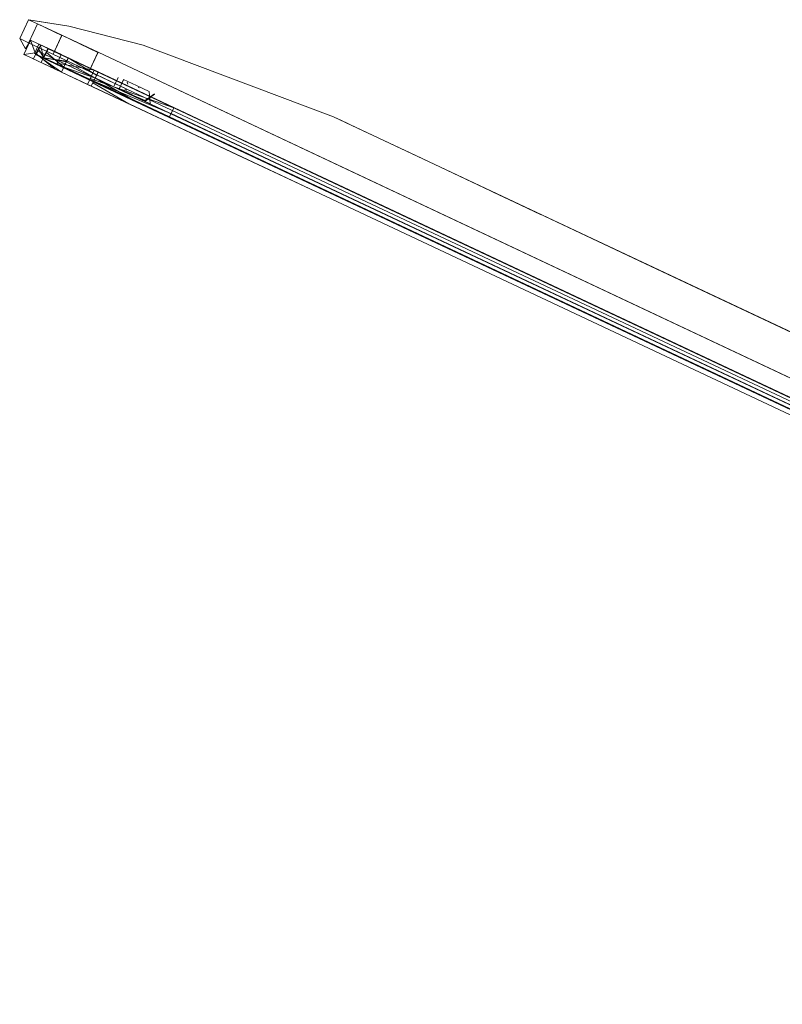
# Model space of a CAD drawing. Units: metres. Extents: x 8.6 to 25.6, y -14.2 to -1.5.
# Drawn here: x 10.9 to 10.9, y -13.1 to -13 of the extents above; entities that cross this region are included whole.
import ezdxf

# ---------------------------------------------------------------- set-up
doc = ezdxf.new("R2010")
doc.units = ezdxf.units.M
doc.header["$MEASUREMENT"] = 0

# ---------------------------------------------------------------- blocks, each defined once
blk = doc.blocks.new('7a90add0-e43d-4eab-8e6c-8462946d4a78')
at = {"color": 18, "lineweight": 9, "true_color": 0x000000}
blk.add_line((10.95836, -13.05036), (10.85918, -13.00369), dxfattribs=at)
for points in [[(11.03179, -13.08726), (10.87343, -13.01277), (10.8628, -13.00777), (10.85456, -13.00389), (10.85827, -13.00564), (10.8628, -13.00777)], [(10.8628, -13.00777), (10.87343, -13.01277), (11.03179, -13.08726)], [(10.88403, -13.01538), (10.95836, -13.05036), (11.0327, -13.08532), (10.95836, -13.05036)]]:
    blk.add_lwpolyline(points, dxfattribs=at)
blk = doc.blocks.new('809c42c5-59ab-43ba-b9bb-9995bbdea298')
at = {"color": 18, "lineweight": 9, "true_color": 0x000000}
blk.add_lwpolyline([(10.88403, -13.01538), (10.85918, -13.00369), (10.85828, -13.00561), (10.85917, -13.00372), (10.85548, -13.00195), (10.85918, -13.00369)], dxfattribs=at)
blk = doc.blocks.new('737e41e1-0fb9-46be-ac02-e13324f4ccd2')
at = {"color": 18, "lineweight": 9, "true_color": 0x000000}
for points in [[(11.03881, -13.09137), (10.86651, -13.01032), (10.86695, -13.00939), (10.86303, -13.00753), (10.85611, -13.00427), (10.85405, -13.0033), (10.85352, -13.00441)], [(10.8554, -13.00395), (10.85494, -13.0049), (10.85833, -13.00649), (10.87311, -13.01345), (10.86258, -13.00849)], [(10.86303, -13.00753), (10.85879, -13.00553), (10.85811, -13.00698), (10.85473, -13.00539), (10.85811, -13.00698)], [(10.85879, -13.00552), (10.86304, -13.00751), (10.9576, -13.05198), (11.03193, -13.08696)], [(10.86303, -13.00753), (10.8588, -13.00552), (10.87357, -13.01247), (10.86304, -13.00751), (10.87357, -13.01247), (10.88326, -13.01702), (10.87357, -13.01247), (11.03193, -13.08696), (11.04161, -13.09153), (11.05121, -13.09604), (11.05215, -13.09647), (11.05121, -13.09604)], [(10.95691, -13.05345), (10.88257, -13.01849), (10.9569, -13.05345), (10.88257, -13.01849), (10.87288, -13.01393), (10.86626, -13.01082), (10.85811, -13.00698)], [(10.86258, -13.00848), (10.87312, -13.01344), (10.8828, -13.018), (10.87311, -13.01345), (10.95714, -13.05295), (10.8828, -13.018), (10.95714, -13.05295), (11.03147, -13.08793)], [(11.03193, -13.08696), (10.88326, -13.01702), (10.87357, -13.01248), (10.86303, -13.00753)], [(10.95759, -13.05199), (10.87357, -13.01248), (10.86695, -13.00937), (11.05121, -13.09604), (11.05214, -13.09648)], [(11.03968, -13.09062), (10.87357, -13.01248), (10.88325, -13.01703), (11.04709, -13.0941), (11.03967, -13.09061)], [(10.9576, -13.05198), (10.88325, -13.01704), (11.03192, -13.08697), (11.04161, -13.09152), (11.05121, -13.09604), (11.04161, -13.09152), (11.03193, -13.08696), (11.04161, -13.09152), (11.03193, -13.08696), (11.05122, -13.09603), (11.05215, -13.09647), (11.06019, -13.10026), (11.06247, -13.10133)]]:
    blk.add_lwpolyline(points, dxfattribs=at)
blk = doc.blocks.new('fc3847fe-11a4-4ae5-a376-4818133728b9')
at = {"color": 18, "lineweight": 9, "true_color": 0x000000}
blk.add_lwpolyline([(11.05076, -13.097), (11.04116, -13.09249), (11.03147, -13.08794), (11.04116, -13.09249), (11.03147, -13.08794), (10.95714, -13.05296), (10.86258, -13.00848), (10.85833, -13.00649), (10.86258, -13.00848)], dxfattribs=at)
blk = doc.blocks.new('750cd2d6-9bbe-4641-b86b-faad46e2ff7b')
at = {"color": 18, "lineweight": 9, "true_color": 0x000000}
blk.add_lwpolyline([(10.85865, -13.00683), (10.86235, -13.00898), (10.86621, -13.0108), (10.87288, -13.01393), (10.88257, -13.01849), (10.95691, -13.05345)], dxfattribs=at)
blk = doc.blocks.new('f1b4f0c9-ba3c-4b55-8025-1f1e439af22f')
at = {"color": 18, "lineweight": 9, "true_color": 0x000000}
for points in [[(10.8588, -13.00552), (10.85541, -13.00394), (10.8588, -13.00552), (10.85541, -13.00393), (10.86304, -13.00751), (10.85878, -13.00554), (10.85834, -13.00649), (10.85495, -13.0049), (10.85267, -13.00382), (10.85312, -13.00287), (10.85541, -13.00393), (10.85496, -13.00488), (10.85834, -13.00649), (10.86258, -13.00848)], [(10.85542, -13.00393), (10.85313, -13.00287), (10.85541, -13.00394), (11.03193, -13.08696), (10.95759, -13.05199)]]:
    blk.add_lwpolyline(points, dxfattribs=at)
blk = doc.blocks.new('f8b51266-0dd5-4454-86bf-2845a3277810')
at = {"color": 18, "lineweight": 9, "true_color": 0x000000}
blk.add_lwpolyline([(10.85541, -13.00393), (10.85878, -13.00554), (10.85833, -13.00649), (10.85494, -13.0049), (10.85267, -13.00382), (10.85494, -13.0049), (10.85266, -13.00383)], dxfattribs=at)
blk = doc.blocks.new('f0a455f9-70ea-4a58-ad71-463b23473720')
at = {"color": 18, "lineweight": 9, "true_color": 0x000000}
for points in [[(10.85839, -13.00639), (10.86695, -13.00937)], [(10.88257, -13.01849), (10.9569, -13.05345), (10.88257, -13.01849), (10.86245, -13.00902), (10.85811, -13.00698)]]:
    blk.add_lwpolyline(points, dxfattribs=at)
blk = doc.blocks.new('d1c55d45-7a75-4252-9692-51bcb822bb72')
at = {"color": 18, "lineweight": 9, "true_color": 0x000000}
for p, q in [((10.86313, -13.00757), (10.85918, -13.00571)), ((10.86245, -13.00902), (10.88257, -13.01849)), ((10.86645, -13.01029), (11.03881, -13.09137))]:
    blk.add_line(p, q, dxfattribs=at)
for points in [[(11.0502, -13.09559), (10.85612, -13.0043), (10.85406, -13.00333)], [(10.86245, -13.00902), (10.85543, -13.00572), (10.85595, -13.00461)], [(11.03967, -13.09061), (10.87357, -13.01248), (10.8669, -13.00934), (10.85919, -13.00571), (10.85874, -13.00666)], [(10.86661, -13.00996), (10.87328, -13.0131), (10.85891, -13.00634), (10.86269, -13.00852)], [(10.9576, -13.05199), (11.04709, -13.0941), (10.86313, -13.00757)], [(10.95714, -13.05296), (11.04662, -13.0951), (10.95713, -13.05296), (10.8828, -13.01801), (10.87311, -13.01345), (10.86268, -13.00854), (10.87311, -13.01345), (10.8828, -13.01801), (10.95712, -13.05299)], [(10.88325, -13.01703), (10.86695, -13.00937), (10.87357, -13.01248), (10.8669, -13.00934)]]:
    blk.add_lwpolyline(points, dxfattribs=at)
blk = doc.blocks.new('634f378d-c09e-4d21-b945-69b1c9656193')
at = {"color": 18, "lineweight": 9, "true_color": 0x000000}
for p, q in [((11.04663, -13.09507), (10.86267, -13.00857)), ((11.04664, -13.09505), (10.86645, -13.01029))]:
    blk.add_line(p, q, dxfattribs=at)
for points in [[(10.85612, -13.0043), (10.85569, -13.00523), (10.86645, -13.01029)], [(10.86269, -13.00852), (10.86651, -13.01032), (10.85874, -13.00666), (10.86661, -13.00996)], [(11.03934, -13.0912), (10.9573, -13.05261), (11.03893, -13.091), (10.95731, -13.05259), (10.87329, -13.01308), (10.95731, -13.05261), (10.86661, -13.00996), (10.87329, -13.01308), (10.86666, -13.00999), (10.87329, -13.01308), (10.9573, -13.05261)]]:
    blk.add_lwpolyline(points, dxfattribs=at)
blk = doc.blocks.new('a6055a87-a29e-46a1-b90b-b70872c36d52')
at = {"color": 18, "lineweight": 9, "true_color": 0x000000}
for points in [[(10.86267, -13.00857), (10.85873, -13.00668), (10.86268, -13.00854), (10.85874, -13.00666), (10.85918, -13.00573), (10.85874, -13.00666), (10.85568, -13.00525), (10.85873, -13.00668), (10.85568, -13.00529)], [(11.04662, -13.0951), (10.95712, -13.05299), (11.04662, -13.0951), (10.95712, -13.05299), (10.8731, -13.01348), (10.95712, -13.05299), (10.8731, -13.01348), (10.95712, -13.05299), (11.04662, -13.0951), (10.88278, -13.01803)], [(11.03897, -13.09104), (10.9573, -13.05261), (11.03897, -13.09104), (10.95731, -13.05261), (11.03897, -13.09104), (10.9573, -13.05261), (10.87328, -13.0131)], [(11.03897, -13.09104), (10.87328, -13.0131), (10.9573, -13.05261), (11.03897, -13.09104), (10.95731, -13.05259)]]:
    blk.add_lwpolyline(points, dxfattribs=at)
blk = doc.blocks.new('32cdc9e5-b08b-4e3d-b501-8e519141b121')
at = {"color": 18, "lineweight": 9, "true_color": 0x000000}
for points in [[(10.85919, -13.00571), (10.85613, -13.00428), (10.85406, -13.00333), (10.85363, -13.00426), (10.85569, -13.00523)], [(10.85352, -13.00441), (10.85543, -13.00572), (10.85849, -13.00716), (10.85902, -13.00605)]]:
    blk.add_lwpolyline(points, dxfattribs=at)
blk = doc.blocks.new('577f035a-4f72-4c41-bedc-463ff1fdcfc4')
at = {"color": 18, "lineweight": 9, "true_color": 0x000000}
blk.add_lwpolyline([(10.86695, -13.00937), (10.87357, -13.01248), (10.85918, -13.00571)], dxfattribs=at)
blk = doc.blocks.new('028bb02a-37fa-4385-ac73-ca6fb85e312f')
at = {"color": 18, "lineweight": 9, "true_color": 0x000000}
blk.add_lwpolyline([(10.85874, -13.00666), (10.85569, -13.00523), (10.85389, -13.00371), (10.85569, -13.00523), (10.85612, -13.0043)], dxfattribs=at)
blk = doc.blocks.new('d252634b-54e9-4da1-8035-e63c86dc3615')
at = {"color": 18, "lineweight": 9, "true_color": 0x000000}
blk.add_lwpolyline([(10.85595, -13.00468), (10.85891, -13.00634), (10.85586, -13.00491), (10.85381, -13.00394), (10.85586, -13.00491)], dxfattribs=at)
blk = doc.blocks.new('af6590f7-0c5c-4b50-8e9c-165accb22c58')
at = {"color": 18, "lineweight": 9, "true_color": 0x000000}
for points in [[(10.85457, -13.00387), (10.85548, -13.00195), (10.85298, -13.00078), (10.85208, -13.00269)], [(10.85456, -13.00389), (10.85206, -13.00272), (10.85115, -13.00229), (10.85206, -13.00272), (10.85456, -13.00389)]]:
    blk.add_lwpolyline(points, dxfattribs=at)
blk = doc.blocks.new('372b3ff0-76bd-4567-b011-447371f6ad6a')
at = {"color": 18, "lineweight": 9, "true_color": 0x000000}
blk.add_lwpolyline([(11.04812, -13.09581), (11.04971, -13.09656), (10.8731, -13.01348), (10.86266, -13.00857), (10.8731, -13.01347), (10.95712, -13.05299), (10.8731, -13.01348), (10.95712, -13.05299), (10.8731, -13.01347)], dxfattribs=at)
blk = doc.blocks.new('46f8e885-de93-4bd6-a141-fb6f50d487ca')
at = {"color": 18, "lineweight": 9, "true_color": 0x000000}
for points in [[(10.85541, -13.00394), (10.85313, -13.00285), (10.85542, -13.00393), (10.85312, -13.00287), (10.85268, -13.0038)], [(10.85501, -13.0048), (10.85879, -13.00553), (10.85541, -13.00394), (10.85313, -13.00287)]]:
    blk.add_lwpolyline(points, dxfattribs=at)
blk = doc.blocks.new('dc3f65bd-ebbc-4393-92a1-fe2fc9bf571f')
at = {"color": 18, "lineweight": 9, "true_color": 0x000000}
for points in [[(10.85406, -13.00333), (10.85363, -13.00426), (10.85406, -13.00333), (10.85612, -13.0043), (10.85569, -13.00523), (10.85612, -13.0043)], [(10.85595, -13.00461), (10.85363, -13.00426)], [(10.85568, -13.00525), (10.85363, -13.00432), (10.85568, -13.00529), (10.85873, -13.00672), (10.95714, -13.05296)]]:
    blk.add_lwpolyline(points, dxfattribs=at)
blk = doc.blocks.new('b861fd7d-7b0f-40bf-bd0f-01654e178f23')
at = {"color": 18, "lineweight": 9, "true_color": 0x000000}
blk.add_lwpolyline([(10.86284, -13.00819), (10.86656, -13.00994), (10.85888, -13.00633), (10.85301, -13.00357), (10.85888, -13.00633), (10.85301, -13.00357), (10.85888, -13.00633), (10.85301, -13.00357), (10.86656, -13.00994), (10.86284, -13.00819), (10.86666, -13.00999), (10.87328, -13.0131), (10.9573, -13.05261), (10.87328, -13.0131), (10.9573, -13.05261), (11.03897, -13.09104)], dxfattribs=at)
blk = doc.blocks.new('7affc3d8-b026-4f1d-9b9d-abc72dacc61d')
at = {"color": 18, "lineweight": 9, "true_color": 0x000000}
for points in [[(10.85159, -13.00392), (10.85273, -13.00373), (10.85227, -13.00246), (10.85541, -13.00394)], [(10.85273, -13.00373), (10.85473, -13.00539), (10.85245, -13.00432)]]:
    blk.add_lwpolyline(points, dxfattribs=at)
blk = doc.blocks.new('6373020d-3d37-43bc-beeb-efc594a925bd')
at = {"color": 18, "lineweight": 9, "true_color": 0x000000}
for points in [[(10.87328, -13.0131), (10.86656, -13.00994), (10.85888, -13.00633), (10.86284, -13.00819), (10.85381, -13.00394)], [(10.85595, -13.00461), (10.85543, -13.00572), (10.85336, -13.00475)], [(10.95712, -13.05299), (10.8731, -13.01348), (10.8587, -13.00671), (10.86266, -13.00857)]]:
    blk.add_lwpolyline(points, dxfattribs=at)
blk = doc.blocks.new('2c39ccf4-a997-4de8-83bb-76e6bc5f27cf')
at = {"color": 18, "lineweight": 9, "true_color": 0x000000}
for points in [[(10.85309, -13.00333), (10.85363, -13.00426)], [(10.85363, -13.00426), (10.85569, -13.00523), (10.85874, -13.00666), (10.85918, -13.00573)]]:
    blk.add_lwpolyline(points, dxfattribs=at)
blk = doc.blocks.new('29f90950-950d-44d5-b02a-7d34d8c876f2')
at = {"color": 18, "lineweight": 9, "true_color": 0x000000}
for points in [[(10.8521, -13.00037), (10.85619, -13.00101), (10.85205, -13.00037), (10.85116, -13.00226)], [(10.85206, -13.00035), (10.85298, -13.00078), (10.85206, -13.00035)], [(10.8521, -13.00035), (10.85619, -13.00101), (10.86381, -13.00295), (10.85619, -13.00102), (10.8638, -13.00296), (10.88333, -13.01031), (10.8858, -13.01148), (10.884, -13.01063)], [(10.85119, -13.00236), (10.85176, -13.00335), (10.85119, -13.00234), (10.85176, -13.00335), (10.85226, -13.00247)]]:
    blk.add_lwpolyline(points, dxfattribs=at)
blk = doc.blocks.new('3f6000cf-830b-43d2-b012-a7e9ab538132')
at = {"color": 18, "lineweight": 9, "true_color": 0x000000}
blk.add_line((10.85159, -13.00392), (10.85227, -13.00246), dxfattribs=at)
blk = doc.blocks.new('68768605-1722-4b98-8fb0-e5edd399e347')
at = {"color": 18, "lineweight": 9, "true_color": 0x000000}
for points in [[(10.85327, -13.00295), (10.85283, -13.00395), (10.8587, -13.00671), (10.85284, -13.00393), (10.8587, -13.00671), (10.85283, -13.00395), (10.8587, -13.00671), (10.86267, -13.00856)], [(10.85309, -13.00326)], [(10.85325, -13.00292), (10.85363, -13.00426)], [(10.85283, -13.00388)], [(10.85283, -13.00395), (10.85568, -13.00525), (10.85363, -13.00432)]]:
    blk.add_lwpolyline(points, dxfattribs=at)
blk = doc.blocks.new('ff15bb76-d9ac-4d9a-bbf3-ad8b63fb30db')
at = {"color": 18, "lineweight": 9, "true_color": 0x000000}
blk.add_lwpolyline([(10.9573, -13.05261), (10.87328, -13.0131), (10.85888, -13.00633), (10.86656, -13.00994), (10.85888, -13.00633), (10.85302, -13.00356)], dxfattribs=at)
blk = doc.blocks.new('1f6220f9-b69f-4ac4-aa35-647e0c6f2508')
at = {"color": 18, "lineweight": 9, "true_color": 0x000000}
blk.add_lwpolyline([(10.87329, -13.01308), (10.86672, -13.00999), (10.87329, -13.01308), (10.86666, -13.00997), (10.87329, -13.01308)], dxfattribs=at)
blk.add_lwpolyline([(10.95731, -13.05259), (10.87329, -13.01308), (10.95731, -13.05259), (11.03154, -13.08752), (11.03893, -13.091), (11.03154, -13.08752), (11.03893, -13.091)], close=True, dxfattribs=at)
blk = doc.blocks.new('60906831-a56c-4fe7-b1ef-be952778ad5e')
at = {"color": 18, "lineweight": 9, "true_color": 0x000000}
blk.add_lwpolyline([(10.87329, -13.01308), (10.95731, -13.05259), (10.87329, -13.01308), (10.95731, -13.05259), (10.87329, -13.01307), (10.86662, -13.00993), (10.87329, -13.01308), (10.86667, -13.00997), (10.87329, -13.01308), (10.9573, -13.0526)], close=True, dxfattribs=at)
blk.add_lwpolyline([(10.95731, -13.05259), (11.03154, -13.08752), (10.87329, -13.01308), (10.95731, -13.05259)], dxfattribs=at)
blk = doc.blocks.new('e8463dda-2546-4c25-8314-a57803cb7204')
at = {"color": 18, "lineweight": 9, "true_color": 0x000000}
blk.add_lwpolyline([(10.86381, -13.00295), (10.88333, -13.01031), (10.89771, -13.01709), (10.93268, -13.03354)], dxfattribs=at)
blk = doc.blocks.new('0db0fb2c-4c30-4861-bc91-14a3f5ba641b')
at = {"color": 18, "lineweight": 9, "true_color": 0x000000}
blk.add_line((10.85871, -13.00671), (10.85283, -13.00395), dxfattribs=at)
blk = doc.blocks.new('ce9b4550-4c86-49de-b0c6-37f633eabdae')
at = {"color": 18, "lineweight": 9, "true_color": 0x000000}
for points in [[(11.01394, -13.07175), (10.96018, -13.04649), (10.9165, -13.02592), (10.89771, -13.01709), (10.88333, -13.01031), (10.8638, -13.00296)], [(10.90645, -13.02119), (10.96019, -13.04648), (11.02094, -13.07505), (11.01394, -13.07175)]]:
    blk.add_lwpolyline(points, dxfattribs=at)
blk.add_lwpolyline([(10.89944, -13.01789), (10.89176, -13.01428), (10.88848, -13.01273), (10.8858, -13.01148), (10.88848, -13.01273), (10.90645, -13.02119)], close=True, dxfattribs=at)
blk = doc.blocks.new('dbf53e82-e7aa-410b-85ab-abc262a0d222')
at = {"color": 18, "lineweight": 9, "true_color": 0x000000}
blk.add_lwpolyline([(11.00388, -13.06703), (11.00957, -13.06971), (11.00388, -13.06703), (10.96018, -13.04649), (10.89771, -13.01709)], dxfattribs=at)
blk = doc.blocks.new('18635ccd-3d52-4899-8b3d-3e418ea3e819')
at = {"color": 18, "lineweight": 9, "true_color": 0x000000}
blk.add_lwpolyline([(10.90189, -13.01905), (10.90455, -13.02031), (10.90189, -13.01905), (10.89971, -13.01803)], dxfattribs=at)
blk = doc.blocks.new('f2565b99-9b74-47ca-9b11-ea835057722d')
at = {"color": 18, "lineweight": 9, "true_color": 0x000000}
blk.add_lwpolyline([(10.95769, -13.0453), (10.89771, -13.01709), (10.94681, -13.04018)], dxfattribs=at)
blk = doc.blocks.new('9c257b1d-3569-4aec-b41b-e270b7abfd15')
at = {"color": 18, "lineweight": 9, "true_color": 0x000000}
for points in [[(10.92794, -13.03131), (10.93346, -13.0339), (10.92614, -13.03046), (10.93668, -13.03542)], [(10.94341, -13.04097), (10.94442, -13.04145), (10.94531, -13.03954), (10.94432, -13.03903)], [(10.95105, -13.0422), (10.94723, -13.0404), (10.95389, -13.04353), (10.95105, -13.0422), (10.94723, -13.0404), (10.94475, -13.03923)], [(10.94446, -13.04147), (10.94346, -13.04099), (10.94442, -13.04145), (10.94341, -13.04097)]]:
    blk.add_lwpolyline(points, dxfattribs=at)
blk = doc.blocks.new('137634b3-1b1a-4a80-8da2-bf919b84b90d')
at = {"color": 18, "lineweight": 9, "true_color": 0x000000}
for points in [[(10.94471, -13.03919), (10.92423, -13.02956), (10.89771, -13.01709), (10.88333, -13.01032)], [(10.94482, -13.03926), (10.94626, -13.03994), (10.94467, -13.03919)], [(10.94709, -13.04081), (10.94468, -13.03967), (10.94615, -13.04036), (10.94565, -13.04199)], [(10.9472, -13.04039), (10.94477, -13.03924), (10.94621, -13.03992), (10.94556, -13.04193)]]:
    blk.add_lwpolyline(points, dxfattribs=at)
blk = doc.blocks.new('0a92e2a6-1998-4512-95f4-6a13a81766af')
at = {"color": 18, "lineweight": 9, "true_color": 0x000000}
blk.add_lwpolyline([(10.93668, -13.03542), (10.92486, -13.02986), (10.94053, -13.03722)], dxfattribs=at)
blk = doc.blocks.new('10251eee-9871-4690-abe1-6586ee0cbe23')
at = {"color": 18, "lineweight": 9, "true_color": 0x000000}
for points in [[(10.86137, -13.0074), (10.86181, -13.00647), (10.86312, -13.00709), (10.86443, -13.00771)], [(10.86454, -13.00897), (10.86265, -13.00809), (10.86128, -13.00744)], [(10.86268, -13.00802), (10.86131, -13.00746), (10.86265, -13.00809), (10.86397, -13.00868), (10.86266, -13.00806), (10.86135, -13.00744), (10.86265, -13.00809), (10.86398, -13.00872), (10.86496, -13.008)], [(10.86266, -13.00806), (10.864, -13.00863), (10.86498, -13.00796)]]:
    blk.add_lwpolyline(points, dxfattribs=at)
blk = doc.blocks.new('46bac74e-b3d3-4b56-b5db-e5b4319cdcee')
at = {"color": 18, "lineweight": 9, "true_color": 0x000000}
blk.add_lwpolyline([(10.86297, -13.00795)], close=True, dxfattribs=at)
blk = doc.blocks.new('3d86ea1e-0f98-4bc7-81f7-1b3a3ba0c892')
at = {"color": 18, "lineweight": 9, "true_color": 0x000000}
blk.add_lwpolyline([(10.86213, -13.00756)], dxfattribs=at)
blk.add_lwpolyline([(10.86338, -13.00815)], close=True, dxfattribs=at)
blk = doc.blocks.new('12b448eb-eb6b-46ef-b3ed-8b9ae799c280')
at = {"color": 18, "lineweight": 9, "true_color": 0x000000}
for points in [[(10.86452, -13.00893), (10.86443, -13.00771), (10.86312, -13.00709), (10.86181, -13.00647)], [(10.86135, -13.00744), (10.86178, -13.00651)]]:
    blk.add_lwpolyline(points, dxfattribs=at)
blk.add_lwpolyline([(10.86407, -13.00847)], close=True, dxfattribs=at)
blk = doc.blocks.new('fe75d764-886a-4ba1-900e-081d12a7ac4a')
at = {"color": 18, "lineweight": 9, "true_color": 0x000000}
blk.add_line((10.86341, -13.00735), (10.8633, -13.0073), dxfattribs=at)
for points in [[(10.86272, -13.00703)], [(10.86307, -13.00719)]]:
    blk.add_lwpolyline(points, dxfattribs=at)
blk = doc.blocks.new('0f76a608-70c8-4807-8c89-28abed001e4f')
at = {"color": 18, "lineweight": 9, "true_color": 0x000000}
blk.add_line((10.86256, -13.00682), (10.86282, -13.00695), dxfattribs=at)
for points in [[(10.86256, -13.00682)], [(10.86368, -13.00735)]]:
    blk.add_lwpolyline(points, dxfattribs=at)
blk = doc.blocks.new('adc6022e-317a-41ff-a105-34cde54c3592')
at = {"color": 18, "lineweight": 9, "true_color": 0x000000}
blk.add_lwpolyline([(10.86368, -13.00735)], dxfattribs=at)
blk = doc.blocks.new('457d7bfc-8cda-4743-bbff-c9360e06922e')
at = {"color": 18, "lineweight": 9, "true_color": 0x000000}
for p, q in [((10.86124, -13.00626), (10.86083, -13.00714)), ((10.86223, -13.00695), (10.86218, -13.00677)), ((10.86454, -13.00897), (10.86398, -13.00872)), ((10.86656, -13.00993), (10.86459, -13.009))]:
    blk.add_line(p, q, dxfattribs=at)
for points in [[(10.85257, -13.00436), (10.85159, -13.00392), (10.85256, -13.00437), (10.85309, -13.00326)], [(10.85309, -13.00333), (10.85363, -13.00426), (10.85595, -13.00468)], [(10.86131, -13.00746), (10.85889, -13.00632)], [(10.86328, -13.00644)], [(10.86276, -13.0073)], [(10.86319, -13.0075)], [(10.86319, -13.0075)], [(10.86343, -13.0071)], [(10.86396, -13.00761)]]:
    blk.add_lwpolyline(points, dxfattribs=at)
blk = doc.blocks.new('7827e30b-59e6-4e6c-8eac-012df9b83b8d')
at = {"color": 18, "lineweight": 9, "true_color": 0x000000}
blk.add_line((10.86213, -13.00756), (10.86194, -13.00747), dxfattribs=at)
blk = doc.blocks.new('3615ed83-603b-4c28-85e6-341e36fc72ab')
at = {"color": 18, "lineweight": 9, "true_color": 0x000000}
blk.add_line((10.90645, -13.02119), (10.96019, -13.04648), dxfattribs=at)
blk = doc.blocks.new('dd9e911a-67ee-4d84-b268-380bd08425f1')
at = {"color": 18, "lineweight": 9, "true_color": 0x000000}
blk.add_lwpolyline([(10.85336, -13.00475), (10.85405, -13.0033)], dxfattribs=at)
blk = doc.blocks.new('4201f4e1-6b01-4936-a176-aaec1d158a98')
at = {"color": 18, "lineweight": 9, "true_color": 0x000000}
blk.add_lwpolyline([(10.85902, -13.00605), (10.85611, -13.00427), (10.85405, -13.0033), (10.85613, -13.00428)], dxfattribs=at)
blk = doc.blocks.new('5e947139-9bd7-449d-b24c-736e48ec59f6')
at = {"color": 18, "lineweight": 9, "true_color": 0x000000}
blk.add_lwpolyline([(10.85457, -13.00387), (10.85547, -13.00198), (10.85298, -13.00078), (10.85208, -13.00269)], dxfattribs=at)
blk = doc.blocks.new('9b04e320-8610-4d8b-9e72-e60179d53b57')
at = {"color": 18, "lineweight": 9, "true_color": 0x000000}
blk.add_line((10.85611, -13.00427), (10.85595, -13.00461), dxfattribs=at)
blk.add_lwpolyline([(10.86313, -13.00757), (10.85611, -13.00427), (10.86695, -13.00937)], close=True, dxfattribs=at)
for points in [[(11.04708, -13.09412), (10.85918, -13.00573), (10.85612, -13.0043)], [(10.85569, -13.00523), (10.85891, -13.00634), (10.85586, -13.00491)]]:
    blk.add_lwpolyline(points, dxfattribs=at)
blk = doc.blocks.new('b73769ee-3ef6-4ce7-b018-f0bef05f4008')
at = {"color": 18, "lineweight": 9, "true_color": 0x000000}
blk.add_lwpolyline([(10.85918, -13.00571), (10.86313, -13.00757), (10.85919, -13.00571)], dxfattribs=at)
blk = doc.blocks.new('2a0efd46-d617-4744-87da-caf46931ea26')
at = {"color": 18, "lineweight": 9, "true_color": 0x000000}
blk.add_lwpolyline([(10.86695, -13.00939), (10.86651, -13.01032), (11.04664, -13.09505)], dxfattribs=at)
blk = doc.blocks.new('d0891dee-afcb-4155-86a1-06324c3659bf')
for name in ['29f90950-950d-44d5-b02a-7d34d8c876f2', 'af6590f7-0c5c-4b50-8e9c-165accb22c58', '5e947139-9bd7-449d-b24c-736e48ec59f6', '809c42c5-59ab-43ba-b9bb-9995bbdea298', '3f6000cf-830b-43d2-b012-a7e9ab538132', 'ce9b4550-4c86-49de-b0c6-37f633eabdae', 'e8463dda-2546-4c25-8314-a57803cb7204', '2c39ccf4-a997-4de8-83bb-76e6bc5f27cf', '457d7bfc-8cda-4743-bbff-c9360e06922e', '7affc3d8-b026-4f1d-9b9d-abc72dacc61d', 'f1b4f0c9-ba3c-4b55-8025-1f1e439af22f', '46f8e885-de93-4bd6-a141-fb6f50d487ca', '68768605-1722-4b98-8fb0-e5edd399e347', 'dd9e911a-67ee-4d84-b268-380bd08425f1', '737e41e1-0fb9-46be-ac02-e13324f4ccd2', '32cdc9e5-b08b-4e3d-b501-8e519141b121', 'dc3f65bd-ebbc-4393-92a1-fe2fc9bf571f', '4201f4e1-6b01-4936-a176-aaec1d158a98', 'd1c55d45-7a75-4252-9692-51bcb822bb72', '0db0fb2c-4c30-4861-bc91-14a3f5ba641b', 'f8b51266-0dd5-4454-86bf-2845a3277810', 'b861fd7d-7b0f-40bf-bd0f-01654e178f23', 'ff15bb76-d9ac-4d9a-bbf3-ad8b63fb30db', '6373020d-3d37-43bc-beeb-efc594a925bd', 'd252634b-54e9-4da1-8035-e63c86dc3615', '028bb02a-37fa-4385-ac73-ca6fb85e312f', '7a90add0-e43d-4eab-8e6c-8462946d4a78', '9b04e320-8610-4d8b-9e72-e60179d53b57', '634f378d-c09e-4d21-b945-69b1c9656193', 'a6055a87-a29e-46a1-b90b-b70872c36d52', 'f0a455f9-70ea-4a58-ad71-463b23473720', '577f035a-4f72-4c41-bedc-463ff1fdcfc4', 'b73769ee-3ef6-4ce7-b018-f0bef05f4008', '10251eee-9871-4690-abe1-6586ee0cbe23', '12b448eb-eb6b-46ef-b3ed-8b9ae799c280', 'fc3847fe-11a4-4ae5-a376-4818133728b9', '750cd2d6-9bbe-4641-b86b-faad46e2ff7b', '7827e30b-59e6-4e6c-8eac-012df9b83b8d', '0f76a608-70c8-4807-8c89-28abed001e4f', 'fe75d764-886a-4ba1-900e-081d12a7ac4a', 'adc6022e-317a-41ff-a105-34cde54c3592', '3d86ea1e-0f98-4bc7-81f7-1b3a3ba0c892', '46bac74e-b3d3-4b56-b5db-e5b4319cdcee', '372b3ff0-76bd-4567-b011-447371f6ad6a', '2a0efd46-d617-4744-87da-caf46931ea26', '60906831-a56c-4fe7-b1ef-be952778ad5e', '1f6220f9-b69f-4ac4-aa35-647e0c6f2508', '137634b3-1b1a-4a80-8da2-bf919b84b90d', 'dbf53e82-e7aa-410b-85ab-abc262a0d222', 'f2565b99-9b74-47ca-9b11-ea835057722d', '18635ccd-3d52-4899-8b3d-3e418ea3e819', '3615ed83-603b-4c28-85e6-341e36fc72ab', '0a92e2a6-1998-4512-95f4-6a13a81766af', '9c257b1d-3569-4aec-b41b-e270b7abfd15']:
    blk.add_blockref(name, (0, 0))

msp = doc.modelspace()

# ---------------------------------------------------------------- block references
msp.add_blockref('d0891dee-afcb-4155-86a1-06324c3659bf', (0, 0))

doc.saveas('drawing.dxf')
